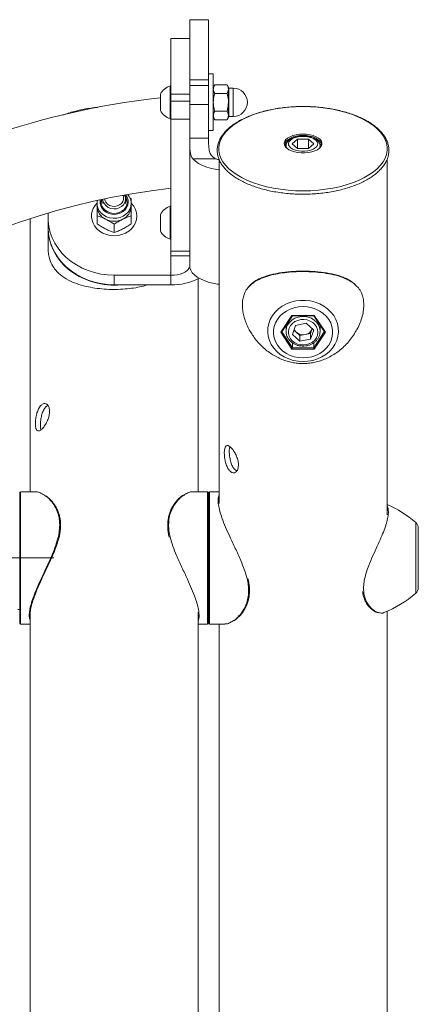
# Model space of a CAD drawing. Units: millimetres. Extents: x 0 to 42, y 0 to 29.8.
# Drawn here: x 24.7 to 25.2, y 11.5 to 12.5 of the extents above; entities that cross this region are included whole.
import ezdxf

# ---------------------------------------------------------------- set-up
doc = ezdxf.new("R2010")
doc.units = ezdxf.units.MM
doc.linetypes.add('CENTERX2', pattern=[2.032, 1.27, -0.254, 0.254, -0.254])
doc.layers.add('LE_NORM', color=179, linetype='Continuous', lineweight=40)

msp = doc.modelspace()

# ---------------------------------------------------------------- linework, layer by layer
at = {"color": 7, "linetype": 'Continuous', "lineweight": 15}
for p, q in [((24.9455902, 12.5084005), (24.9255902, 12.5084005)), ((24.9255902, 12.5084005), (24.9255902, 12.4447414)), ((24.9455902, 12.5084005), (24.9455902, 12.4447414)), ((24.9255902, 12.4884005), (24.9055902, 12.4884005)), ((24.9055902, 12.4884005), (24.9055902, 12.4294543)), ((24.9505902, 12.4509005), (24.9455902, 12.4509005)), ((24.9505902, 12.4509005), (24.9505902, 12.3909005)), ((24.9255902, 12.4447414), (24.9455902, 12.4447414)), ((24.9255902, 12.4447414), (24.9255902, 12.4386831)), ((24.9455902, 12.4447414), (24.9455902, 12.4386831)), ((24.8945902, 12.4209005), (24.8945902, 12.4296505)), ((24.9055902, 12.4384005), (24.9048302, 12.4384005)), ((24.9048302, 12.4209005), (24.9048302, 12.4384005)), ((24.9255902, 12.4294543), (24.9055902, 12.4294543)), ((24.9055902, 12.4294543), (24.9055902, 12.4222757)), ((24.9255902, 12.4386831), (24.9255902, 12.4184768)), ((24.9255902, 12.4386831), (24.9455902, 12.4386831)), ((24.9455902, 12.4386831), (24.9455902, 12.4184768)), ((24.9520192, 12.4393757), (24.9505902, 12.4369005)), ((24.9651611, 12.4393757), (24.9520192, 12.4393757)), ((24.9651611, 12.4301381), (24.9520192, 12.4301381)), ((24.9665902, 12.4369005), (24.9651611, 12.4393757)), ((24.9665902, 12.4347569), (24.9665902, 12.4369005)), ((24.9665902, 12.4209005), (24.9665902, 12.4347569)), ((24.9715902, 12.4359005), (24.9670902, 12.4359005)), ((24.8945902, 12.4121505), (24.8945902, 12.4209005)), ((24.9048302, 12.4034005), (24.9048302, 12.4209005)), ((24.9255902, 12.4222757), (24.9055902, 12.4222757)), ((24.9055902, 12.4222757), (24.9055902, 12.4029932)), ((24.9665902, 12.407044), (24.9665902, 12.4209005)), ((24.9255902, 12.4184768), (24.9455902, 12.4184768)), ((24.9255902, 12.4184768), (24.9255902, 12.3828786)), ((24.9455902, 12.4184768), (24.9455902, 12.3828786)), ((24.9651611, 12.4116629), (24.9520192, 12.4116629)), ((24.9048302, 12.4034005), (24.9055902, 12.4034005)), ((24.9255902, 12.4029932), (24.9055902, 12.4029932)), ((24.9055902, 12.4029932), (24.9055902, 12.2634005)), ((24.9505902, 12.4049005), (24.9520192, 12.4024252)), ((24.9651611, 12.4024252), (24.9520192, 12.4024252)), ((24.9651611, 12.4024252), (24.9665902, 12.4049005)), ((24.9665902, 12.4049005), (24.9665902, 12.407044)), ((24.9670902, 12.4059005), (24.9715902, 12.4059005)), ((24.9455902, 12.3909005), (24.9505902, 12.3909005)), ((24.9255902, 12.247272), (24.9255902, 12.3828786)), ((24.9255902, 12.3828786), (24.9455902, 12.3828786)), ((25.0340143, 12.3769645), (25.0398022, 12.381977)), ((25.0513781, 12.381977), (25.0398022, 12.381977)), ((25.0398022, 12.371952), (25.0398022, 12.381977)), ((25.0513781, 12.381977), (25.057166, 12.3769645)), ((25.0513781, 12.371952), (25.0513781, 12.381977)), ((25.0275902, 12.3748861), (25.0275902, 12.3735964)), ((25.0340143, 12.3769645), (25.0398022, 12.371952)), ((25.0398022, 12.371952), (25.0513781, 12.371952)), ((25.057166, 12.3769645), (25.0513781, 12.371952)), ((25.0635902, 12.3736066), (25.0635902, 12.3748861)), ((25.0645582, 12.3758171), (25.0645902, 12.3763678)), ((24.9535902, 12.3610222), (24.9289296, 12.3610222)), ((24.9566902, 12.3604084), (24.9566902, 11.9961664)), ((25.1344902, 11.9842054), (25.1344902, 12.3604064)), ((24.8275902, 12.3138072), (24.8275902, 12.3169243)), ((24.8335902, 12.3182247), (24.8335902, 12.313647)), ((24.8575902, 12.313647), (24.8575902, 12.3184365)), ((24.8621548, 12.3197336), (24.8635902, 12.3188232)), ((24.8635902, 12.3139971), (24.8635902, 12.3188232)), ((24.8275902, 12.313647), (24.8275902, 12.310627)), ((24.8635902, 12.310627), (24.8635902, 12.313647)), ((24.9055902, 12.3109005), (24.9048302, 12.3109005)), ((24.9048302, 12.2759005), (24.9048302, 12.3109005)), ((24.7566902, 12.2977303), (24.7566902, 12.0084005)), ((24.7755902, 12.2984005), (24.7755902, 12.2884005)), ((24.8215902, 12.3003927), (24.8215902, 12.2984005)), ((24.8275902, 12.2920609), (24.8275902, 12.3008232)), ((24.8635902, 12.2920609), (24.8635902, 12.3008232)), ((24.8695902, 12.2984005), (24.8695902, 12.3003927)), ((24.8945902, 12.2846505), (24.8945902, 12.3021505)), ((24.7755902, 12.2879005), (24.7755902, 12.2672146)), ((24.8455902, 12.2830609), (24.8455902, 12.2918232)), ((24.9048302, 12.2759005), (24.9055902, 12.2759005)), ((24.9255902, 12.2634005), (24.9055902, 12.2634005)), ((24.9055902, 12.2634005), (24.9055902, 12.2584005)), ((24.9255902, 12.2584005), (24.9055902, 12.2584005)), ((24.9255902, 12.247272), (24.9258206, 12.2456351)), ((24.8455902, 12.2277787), (24.8455902, 12.2377787)), ((24.8455902, 12.2377787), (24.9055902, 12.2377787)), ((24.9055902, 12.2377787), (24.9055902, 12.2277787)), ((24.9344902, 12.0084005), (24.9344902, 12.2339513)), ((24.8455902, 12.2277787), (24.9055902, 12.2277787)), ((25.0219188, 12.1774005), (25.0337545, 12.195154)), ((25.0230282, 12.1777618), (25.0342897, 12.194654)), ((25.0337545, 12.195154), (25.0574258, 12.195154)), ((25.0342545, 12.194654), (25.0569258, 12.194654)), ((25.0568907, 12.194654), (25.0681521, 12.1777618)), ((25.0574258, 12.195154), (25.0692615, 12.1774005)), ((25.0269304, 12.1836151), (25.0275902, 12.1826255)), ((25.0275902, 12.1846047), (25.0275902, 12.1786005)), ((25.0343153, 12.1751291), (25.0376814, 12.1847209)), ((25.0359046, 12.179658), (25.0382697, 12.1774689)), ((25.0376814, 12.1847209), (25.0489562, 12.1869923)), ((25.056865, 12.1796718), (25.0489562, 12.1869923)), ((25.053499, 12.17608), (25.055182, 12.1808759)), ((25.053499, 12.17008), (25.056865, 12.1796718)), ((25.055182, 12.1808759), (25.0552715, 12.1811468)), ((25.055182, 12.1808759), (25.0552757, 12.1811429)), ((25.0635902, 12.1786005), (25.0635902, 12.1846047)), ((25.0635902, 12.1826255), (25.0642499, 12.1836151)), ((25.0337545, 12.1596469), (25.0219188, 12.1774005)), ((25.0343153, 12.1751291), (25.0422241, 12.1678086)), ((25.0382697, 12.1774689), (25.0422241, 12.1738086)), ((25.0478615, 12.1749443), (25.0422241, 12.1738086)), ((25.0422241, 12.1738086), (25.0422241, 12.1678086)), ((25.053499, 12.17008), (25.0422241, 12.1678086)), ((25.053499, 12.17608), (25.0478615, 12.1749443)), ((25.053499, 12.17608), (25.053499, 12.17008)), ((25.0692615, 12.1774005), (25.0574258, 12.1596469)), ((25.0635902, 12.1786005), (25.0635768, 12.1780008)), ((25.0574258, 12.1596469), (25.0337545, 12.1596469)), ((25.0343318, 12.1662239), (25.0343318, 12.161013)), ((25.0343318, 12.161013), (25.0568485, 12.161013)), ((25.0568485, 12.1662628), (25.0568485, 12.161013)), ((24.7455902, 11.8694005), (24.7455902, 12.0074005)), ((24.7626655, 12.0084005), (24.7465902, 12.0084005)), ((24.9445902, 12.0084005), (24.928529, 12.0084005)), ((24.9455902, 11.8694005), (24.9455902, 12.0074005)), ((24.9566902, 12.0084005), (24.9465902, 12.0084005)), ((25.1675902, 11.9698073), (25.1675902, 11.9069936)), ((24.7434902, 11.8838691), (24.7455902, 11.8838691)), ((24.7566902, 11.8786447), (24.7566902, 11.3384269)), ((24.9344902, 11.3384269), (24.9344902, 11.8808095)), ((25.1344902, 11.3384269), (25.1344902, 11.8818802)), ((24.7465902, 11.8684005), (24.7566902, 11.8684005)), ((24.9344902, 11.8684005), (24.9445902, 11.8684005)), ((24.9465902, 11.8684005), (24.9626513, 11.8684005)), ((24.9566902, 11.8684005), (24.9566902, 11.3384269))]:
    msp.add_line(p, q, dxfattribs=at)
at = {"color": 8, "linetype": 'Continuous', "lineweight": 15}
for p, q in [((24.9670902, 12.4359005), (24.9670902, 12.4209005)), ((24.9715902, 12.4209005), (24.9715902, 12.4359005)), ((24.9670902, 12.4209005), (24.9670902, 12.4059005)), ((24.9715902, 12.4059005), (24.9715902, 12.4209005)), ((24.9055902, 12.2584005), (24.9055902, 12.2377787)), ((24.9258206, 12.2456351), (24.9251253, 12.2456351)), ((25.0230971, 12.1778651), (25.0343318, 12.161013)), ((25.0568485, 12.161013), (25.0680832, 12.1778651)), ((24.7465902, 12.0084005), (24.7465902, 11.8684005)), ((24.9445902, 11.8684005), (24.9445902, 12.0084005)), ((24.9465902, 12.0084005), (24.9465902, 11.8684005)), ((25.1648094, 11.9708503), (25.1648094, 11.9758703)), ((25.1648094, 11.9009306), (25.1648094, 11.9708503)), ((25.1241367, 11.8809082), (25.1256609, 11.8804973))]:
    msp.add_line(p, q, dxfattribs=at)
at = {"color": 7, "linetype": 'Continuous', "lineweight": 15, "flags": 128}
for points in [[(25.0455902, 12.3271505), (25.0535857, 12.32733), (25.061517, 12.3278672), (25.0693199, 12.3287577), (25.0769319, 12.3299943), (25.0842914, 12.3315671), (25.0913394, 12.3334635), (25.098019, 12.335668), (25.1042765, 12.3381631), (25.1100615, 12.3409287), (25.1153274, 12.3439423), (25.1200319, 12.3471799), (25.1241369, 12.3506152), (25.1276096, 12.3542207), (25.1304219, 12.3579674), (25.1325511, 12.361825), (25.1339802, 12.3657625), (25.1346977, 12.3697482), (25.1346977, 12.37375), (25.1339802, 12.3777357), (25.1325511, 12.3816733), (25.1304219, 12.3855309), (25.1276096, 12.3892775), (25.1241369, 12.392883), (25.1200319, 12.3963184), (25.1153274, 12.3995559), (25.1100615, 12.4025696), (25.1042765, 12.4053351), (25.098019, 12.4078302), (25.0913394, 12.4100348), (25.0842914, 12.4119311), (25.0769319, 12.4135039), (25.0693199, 12.4147406), (25.061517, 12.4156311), (25.0535857, 12.4161682), (25.0455902, 12.4163478), (25.0375946, 12.4161682), (25.0296634, 12.4156311), (25.0218604, 12.4147406), (25.0142485, 12.4135039), (25.0068889, 12.4119311), (24.9998409, 12.4100348), (24.9931613, 12.4078302), (24.9869038, 12.4053351), (24.9811188, 12.4025696), (24.9758529, 12.3995559), (24.9711485, 12.3963184), (24.9670434, 12.392883), (24.9635707, 12.3892775), (24.9607585, 12.3855309), (24.9586292, 12.3816733), (24.9572001, 12.3777357), (24.9564827, 12.37375), (24.9564827, 12.3697482), (24.9572001, 12.3657625), (24.9586292, 12.361825), (24.9607585, 12.3579674), (24.9635707, 12.3542207), (24.9670434, 12.3506152), (24.9711485, 12.3471799), (24.9758529, 12.3439423), (24.9811188, 12.3409287), (24.9869038, 12.3381631), (24.9931613, 12.335668), (24.9998409, 12.3334635), (25.0068889, 12.3315671), (25.0142485, 12.3299943), (25.0218604, 12.3287577), (25.0296634, 12.3278672), (25.0375946, 12.32733), (25.0455902, 12.3271505)], [(25.0455902, 12.3847645), (25.0422366, 12.3845822), (25.0390399, 12.3840436), (25.0361494, 12.383174), (25.0337004, 12.3820141), (25.0318074, 12.3806181), (25.0305588, 12.3790512), (25.030013, 12.3773868), (25.0301957, 12.3757026), (25.0310981, 12.3740774), (25.0326782, 12.3725873), (25.034862, 12.3713018), (25.0375475, 12.370281), (25.0406091, 12.3695728), (25.0439035, 12.3692102), (25.0472768, 12.3692102), (25.0505713, 12.3695728), (25.0536328, 12.370281), (25.0563183, 12.3713018), (25.0585021, 12.3725873), (25.0600822, 12.3740774), (25.0609847, 12.3757026), (25.0611673, 12.3773868), (25.0606215, 12.3790512), (25.0593729, 12.3806181), (25.0574799, 12.3820141), (25.0550309, 12.383174), (25.0521404, 12.3840436), (25.0489437, 12.3845822), (25.0455902, 12.3847645)], [(25.0636319, 12.3728793), (25.0629396, 12.372225), (25.0607304, 12.3706738), (25.057974, 12.3693597), (25.05477, 12.3683302), (25.0512342, 12.3676224), (25.0474945, 12.367262), (25.0436859, 12.367262), (25.0399461, 12.3676224), (25.0364103, 12.3683302), (25.0332063, 12.3693597), (25.0304499, 12.3706738), (25.0282407, 12.372225), (25.027479, 12.372952)], [(24.9289296, 12.3610222), (24.9316243, 12.3584591), (24.9350309, 12.3561174), (24.9390782, 12.3540463), (24.9436813, 12.352289), (24.9487435, 12.3508826), (24.954159, 12.3498563), (24.9566902, 12.3495236)], [(24.8322584, 12.3179426), (24.8319686, 12.3165359), (24.8319686, 12.3137782), (24.8327029, 12.3110949), (24.834132, 12.3086306), (24.8361788, 12.3065181), (24.838733, 12.3048713), (24.8416569, 12.3037791), (24.8447927, 12.3033002), (24.8479716, 12.3034606), (24.8510221, 12.3042515), (24.8537798, 12.3056303), (24.8560959, 12.3075227), (24.8578457, 12.3098267), (24.8589348, 12.312418), (24.8593044, 12.315157), (24.8593044, 12.315157)], [(24.8565365, 12.3226948), (24.8566525, 12.3224636), (24.8574614, 12.3199546), (24.8575244, 12.3173502), (24.8568375, 12.314814), (24.855444, 12.3125054), (24.8534312, 12.3105695), (24.8509258, 12.3091279), (24.8480851, 12.3082712), (24.8450877, 12.3080533), (24.8421218, 12.3084877), (24.8393738, 12.3095472), (24.8370165, 12.3111653), (24.8351979, 12.3132403)], [(24.8368676, 12.3150392), (24.8358323, 12.3172389), (24.8355568, 12.3186368)], [(24.8550372, 12.3224252), (24.855597, 12.3203912), (24.8555345, 12.3180163), (24.8547346, 12.3157441), (24.8532564, 12.3137431), (24.8512097, 12.3121617), (24.8487462, 12.3111171), (24.8460486, 12.3106869), (24.843317, 12.3109029), (24.840754, 12.3117491), (24.8385497, 12.3131628), (24.8368676, 12.3150392)], [(24.8638257, 12.3139057), (24.8639752, 12.3137528), (24.8663748, 12.310785), (24.8681428, 12.3075015), (24.8692255, 12.3040019), (24.8695902, 12.3003927), (24.8692255, 12.2967835), (24.8681428, 12.293284), (24.8663748, 12.2900004), (24.8639752, 12.2870326), (24.8610171, 12.2844708), (24.8575902, 12.2823927), (24.8537986, 12.2808616), (24.8497577, 12.2799239), (24.8455902, 12.2796081), (24.8414226, 12.2799239), (24.8373817, 12.2808616), (24.8335902, 12.2823927), (24.8301633, 12.2844708), (24.8272051, 12.2870326), (24.8248056, 12.2900004), (24.8248056, 12.2900004)], [(24.8455902, 12.2377787), (24.8385084, 12.2380897), (24.8314993, 12.2390196), (24.8246347, 12.2405588), (24.8179853, 12.2426916), (24.811619, 12.245396), (24.8056014, 12.2486443), (24.7999941, 12.2524032), (24.7948547, 12.2566341), (24.7902359, 12.2612935), (24.7861851, 12.2663337), (24.7827438, 12.271703), (24.7799475, 12.2773462), (24.7778248, 12.2832055), (24.7763974, 12.2892206), (24.77568, 12.29533), (24.77568, 12.3014709), (24.7758535, 12.3036542)], [(24.8455902, 12.2277787), (24.8385084, 12.2280897), (24.8314993, 12.2290196), (24.8246347, 12.2305588), (24.8179853, 12.2326916), (24.811619, 12.235396), (24.8056014, 12.2386443), (24.7999941, 12.2424032), (24.7948547, 12.2466341), (24.7902359, 12.2512935), (24.7861851, 12.2563337), (24.7827438, 12.261703), (24.7799475, 12.2673462), (24.7778248, 12.2732055), (24.7763974, 12.2792206), (24.77568, 12.28533), (24.7755902, 12.2884005)], [(24.8545621, 12.2277787), (24.8491356, 12.2273565), (24.8420447, 12.2273565), (24.8349902, 12.2279777), (24.8280445, 12.2292139), (24.8212788, 12.2310523), (24.8147626, 12.2334739), (24.8085627, 12.2364541), (24.8027427, 12.2399622), (24.7973625, 12.2439622), (24.7924771, 12.2484131), (24.7881367, 12.2532692), (24.7843859, 12.2584806), (24.7812631, 12.2639939), (24.7788004, 12.2697525), (24.7770231, 12.2756974), (24.7759493, 12.2817675), (24.7755902, 12.2879005)], [(24.9055902, 12.2377787), (24.9089609, 12.2379217), (24.9122352, 12.2383468), (24.9153194, 12.2390417), (24.9181252, 12.2399865), (24.9205725, 12.2411543), (24.9225911, 12.2425116), (24.9241233, 12.2440196), (24.9251253, 12.2456351)], [(24.9566902, 12.22828), (24.9550723, 12.2284825), (24.9500462, 12.2293505), (24.9452947, 12.2305443), (24.9409019, 12.2320426), (24.9369455, 12.2338191), (24.9334952, 12.2358422), (24.9306122, 12.2380763), (24.9283473, 12.2404819), (24.9267407, 12.2430164), (24.9258206, 12.2456351)], [(25.0455902, 12.146341), (25.0403754, 12.1466568), (25.0352621, 12.1475981), (25.0303498, 12.1491465), (25.0257342, 12.1512718), (25.021505, 12.1539328), (25.0177446, 12.1570777), (25.0145263, 12.1606451), (25.0119125, 12.1645658), (25.0099542, 12.1687633), (25.0086896, 12.173156), (25.0081431, 12.1776584), (25.0083256, 12.1821828), (25.0092333, 12.1866412), (25.0108487, 12.1909468), (25.0131403, 12.1950158), (25.0160635, 12.198769), (25.0195614, 12.2021333), (25.0235659, 12.2050433), (25.0279991, 12.2074424), (25.0327747, 12.2092837), (25.0377997, 12.2105316), (25.0429764, 12.2111617), (25.0482039, 12.2111617), (25.0533806, 12.2105316), (25.0584056, 12.2092837), (25.0631812, 12.2074424), (25.0676144, 12.2050433), (25.0716189, 12.2021333), (25.0751168, 12.198769), (25.07804, 12.1950158), (25.0803316, 12.1909468), (25.081947, 12.1866412), (25.0828547, 12.1821828), (25.0830372, 12.1776584), (25.0824908, 12.173156), (25.0812261, 12.1687633), (25.0792678, 12.1645658), (25.0766541, 12.1606451), (25.0734357, 12.1570777), (25.0696753, 12.1539328), (25.0654462, 12.1512718), (25.0608305, 12.1491465), (25.0559182, 12.1475981), (25.050805, 12.1466568), (25.0455902, 12.146341)], [(25.0455902, 12.2045996), (25.0409092, 12.2042958), (25.0363328, 12.2033912), (25.0319632, 12.201906), (25.0278981, 12.1998734), (25.0242281, 12.1973388), (25.0210353, 12.1943588), (25.018391, 12.191), (25.0163544, 12.1873374), (25.0149708, 12.1834528), (25.0142711, 12.179433), (25.0142711, 12.1753679), (25.0149708, 12.1713481), (25.0163544, 12.1674635), (25.018391, 12.1638009), (25.0210353, 12.1604421), (25.0242281, 12.1574621), (25.0278981, 12.1549275), (25.0319632, 12.1528949), (25.0363328, 12.1514097), (25.0409092, 12.1505051), (25.0455902, 12.1502013), (25.0502711, 12.1505051), (25.0548475, 12.1514097), (25.0592171, 12.1528949), (25.0632823, 12.1549275), (25.0669522, 12.1574621), (25.070145, 12.1604421), (25.0727893, 12.1638009), (25.074826, 12.1674635), (25.0762096, 12.1713481), (25.0769092, 12.1753679), (25.0769092, 12.179433), (25.0762096, 12.1834528), (25.074826, 12.1873374), (25.0727893, 12.191), (25.070145, 12.1943588), (25.0669522, 12.1973388), (25.0632823, 12.1998734), (25.0592171, 12.201906), (25.0548475, 12.2033912), (25.0502711, 12.2042958), (25.0455902, 12.2045996)], [(25.0341988, 12.1681702), (25.0367563, 12.1662653), (25.0397268, 12.164881), (25.0429716, 12.1640822), (25.0463388, 12.163906), (25.0496709, 12.1643609), (25.0528123, 12.1654255), (25.055616, 12.16705), (25.0579508, 12.1691585), (25.0597077, 12.1716523), (25.0608045, 12.174415), (25.0611899, 12.1773172), (25.0608458, 12.1802234), (25.0597884, 12.1829975), (25.0580671, 12.1855099), (25.0557624, 12.1876432), (25.0529821, 12.1892975), (25.0498561, 12.1903955), (25.0465307, 12.1908859), (25.0431612, 12.1907457), (25.0399054, 12.1899815), (25.0369153, 12.188629), (25.0343309, 12.1867515), (25.032273, 12.1844368), (25.0308377, 12.181793), (25.0300923, 12.1789439), (25.0300715, 12.1760225), (25.0307764, 12.1731656), (25.0321739, 12.1705068), (25.0341988, 12.1681702)]]:
    msp.add_lwpolyline(points, dxfattribs=at)
at = {"color": 8, "linetype": 'Continuous', "lineweight": 15, "flags": 128}
for points in [[(25.027479, 12.372952), (25.0266586, 12.3739572), (25.0257607, 12.3758078), (25.0255795, 12.37771), (25.0261215, 12.3795949), (25.0273671, 12.3813944), (25.0292714, 12.3830436), (25.0317655, 12.3844828), (25.0347593, 12.3856599), (25.0381445, 12.3865325), (25.0417988, 12.387069), (25.0455902, 12.38725)], [(25.0455902, 12.3858678), (25.0418834, 12.3856853), (25.0383192, 12.3851447), (25.0350343, 12.3842668), (25.0321551, 12.3830853), (25.0297922, 12.3816457), (25.0280364, 12.3800033), (25.0269552, 12.3782212), (25.0265929, 12.3765289)], [(25.0455902, 12.38725), (25.0493815, 12.387069), (25.0530358, 12.3865325), (25.056421, 12.3856599), (25.0594148, 12.3844828), (25.0619089, 12.3830436), (25.0638132, 12.3813944), (25.0650588, 12.3795949), (25.0656009, 12.37771), (25.0654196, 12.3758078), (25.0645217, 12.3739572), (25.0636319, 12.3728793)], [(25.0645902, 12.3763678), (25.0642251, 12.3782212), (25.0631439, 12.3800033), (25.0613881, 12.3816457), (25.0590252, 12.3830853), (25.056146, 12.3842668), (25.0528611, 12.3851447), (25.0492969, 12.3856853), (25.0455902, 12.3858678)], [(25.0278352, 12.3734062), (25.0276133, 12.3744302), (25.0275904, 12.3749297)], [(24.8308894, 12.31765), (24.830698, 12.3165597), (24.830698, 12.3137544), (24.8313943, 12.3110147), (24.8327544, 12.3084687), (24.8347147, 12.3062355), (24.8371836, 12.3044194), (24.8400455, 12.3031054), (24.8431667, 12.3023549), (24.8464012, 12.302203), (24.8495977, 12.3026569), (24.8526069, 12.3036952), (24.855288, 12.3052695), (24.8575156, 12.3073061), (24.8591856, 12.3097098), (24.8602199, 12.3123682), (24.8605702, 12.315157), (24.8605702, 12.315157)], [(24.8275906, 12.313535), (24.8276825, 12.31207), (24.8284157, 12.3089804), (24.8298519, 12.3060819), (24.8319325, 12.3034932), (24.8345723, 12.3013201), (24.8376631, 12.2996517), (24.8410784, 12.2985562), (24.8446785, 12.2980786), (24.8483159, 12.2982383), (24.8518417, 12.2990289), (24.8551115, 12.300418), (24.8579916, 12.3023486), (24.8603639, 12.3047419), (24.8621314, 12.3074996), (24.8632217, 12.3105091), (24.8635902, 12.313647)], [(25.0275919, 12.1788156), (25.027621, 12.1795131), (25.028201, 12.1826269), (25.0294929, 12.185576), (25.0314438, 12.1882394), (25.0339738, 12.1905082), (25.0369794, 12.1922896), (25.0403376, 12.1935105), (25.0439108, 12.1941209), (25.0475527, 12.194096), (25.0511143, 12.1934366), (25.0544498, 12.1921699), (25.0574225, 12.1903477), (25.0599108, 12.1880445), (25.0618128, 12.1853546), (25.0630507, 12.1823883), (25.0635737, 12.1792669), (25.0635902, 12.1786005)]]:
    msp.add_lwpolyline(points, dxfattribs=at)
at = {"color": 7, "linetype": 'Continuous', "lineweight": 15}
for centre, radius, start, end in [((24.9109254, 12.4209005), 0.0185311, 109.2031102, 151.8241499), ((24.9670902, 12.4364005), 0.0005, 180, 270), ((24.9715902, 12.4209005), 0.015, 0, 90), ((24.9897356, 11.5778103), 0.8533, 96.4019576, 150.4727051), ((24.9715902, 12.4209005), 0.015, 270, 0), ((24.9109254, 12.4209005), 0.0185311, 208.1758501, 250.7968898), ((24.9670902, 12.4054005), 0.0005, 90, 180), ((24.9635413, 12.3878066), 0.0285732, 249.6185479, 256.126715), ((24.9897356, 11.5778103), 0.7567, 96.3828068, 146.2380843), ((24.8424478, 12.3136054), 0.0105743, 155.0196339, 175.6798536), ((24.8428811, 12.3184653), 0.0092915, 181.4804625, 214.2179001), ((24.8484537, 12.3150617), 0.0108512, 0.503406, 38.6399971), ((24.8485025, 12.3135472), 0.0108081, 4.5358436, 33.3771745), ((24.8403831, 12.3004272), 0.0187451, 134.1392612, 213.7962954), ((24.8429505, 12.3111173), 0.0153682, 181.8280109, 245.5521241), ((24.8482298, 12.3111173), 0.0153682, 294.4478759, 358.1719891), ((24.9109254, 12.2934005), 0.0185311, 109.2031102, 151.8241499), ((24.8455902, 12.3154161), 0.0203836, 243.7983158, 296.2016842), ((24.9109254, 12.2934005), 0.0185311, 208.1758501, 250.7968898), ((24.9077398, 12.2880976), 0.0603572, 267.95892, 297.4790692), ((25.044008, 12.1837625), 0.0085169, 203.0847884, 227.6423472), ((25.046276, 12.1843841), 0.009572, 279.5344885, 338.4998027), ((25.0455705, 12.1857236), 0.0110201, 228.5095788, 281.999226), ((24.7465902, 12.0074005), 0.001, 90, 180), ((24.9445902, 12.0074005), 0.001, 0, 90), ((24.9465902, 12.0074005), 0.001, 90, 180), ((25.0865215, 11.8849252), 0.12, 49.27729, 66.4381414), ((25.1595902, 11.9698073), 0.008, 360, 49.27729), ((25.0865215, 11.9918757), 0.12, 291.8712414, 310.72271), ((25.1595902, 11.9069936), 0.008, 310.72271, 360), ((24.7465902, 11.8694005), 0.001, 180, 270), ((24.9445902, 11.8694005), 0.001, 270, 0), ((24.9465902, 11.8694005), 0.001, 180, 270)]:
    msp.add_arc(centre, radius, start, end, dxfattribs=at)
at = {"color": 8, "linetype": 'Continuous', "lineweight": 15}
for centre, radius, start, end in [((25.0584523, 12.3749741), 0.0051377, 323.8222686, 359.6014757), ((24.8486915, 12.3150522), 0.0118791, 0.5059036, 41.2702723)]:
    msp.add_arc(centre, radius, start, end, dxfattribs=at)
at = {"color": 7, "linetype": 'Continuous', "lineweight": 15}
for centre, major_axis, ratio, start_param, end_param in [((25.0337545, 12.195654), (-0.0005313, 0.0009927), 0.227735077, 1.973113165, 3.020310717), ((25.0574258, 12.195654), (0.0005313, 0.0009927), 0.227735077, 3.262874591, 4.310072142), ((25.0219188, 12.1779005), (0.0011547, 0), 0.433012702, 4.71238898, 6.002150406), ((25.0692615, 12.1779005), (0.0011547, 0), 0.433012702, 3.422627555, 4.71238898), ((25.0337545, 12.1601469), (0.0005313, 0.0009927), 0.227735077, 4.310072142, 5.880868469), ((25.0574258, 12.1601469), (-0.0005313, 0.0009927), 0.227735077, 0.402316839, 1.973113165)]:
    msp.add_ellipse(centre, major_axis=major_axis, ratio=ratio, start_param=start_param, end_param=end_param, dxfattribs=at)
for points, knots in [([(24.9505902, 12.4347569), (24.9505919, 12.4348663), (24.9506048, 12.4356954), (24.9509169, 12.4372586), (24.9516495, 12.4386657), (24.9520192, 12.4393757)], [0, 0, 0, 0, 0.070085768, 0.530782234, 1, 1, 1, 1]), ([(24.9520192, 12.4301381), (24.9516198, 12.4308882), (24.9508136, 12.4324022), (24.9506651, 12.4339672), (24.9505902, 12.4347569)], [0, 0, 0, 0, 0.495457963, 1, 1, 1, 1]), ([(24.9505902, 12.4209005), (24.9506091, 12.4216948), (24.9506838, 12.4248212), (24.9514487, 12.4278665), (24.9520192, 12.4301381)], [0, 0, 0, 0, 0.25407936, 1, 1, 1, 1]), ([(24.9651611, 12.4393757), (24.9655605, 12.4386256), (24.9663667, 12.4371116), (24.9665152, 12.4355465), (24.9665902, 12.4347569)], [0, 0, 0, 0, 0.495457963, 1, 1, 1, 1]), ([(24.9665902, 12.4347569), (24.9665885, 12.4346474), (24.9665755, 12.4338183), (24.9662634, 12.4322551), (24.9655308, 12.430848), (24.9651611, 12.4301381)], [0, 0, 0, 0, 0.070085768, 0.530782234, 1, 1, 1, 1]), ([(24.9651611, 12.4301381), (24.9657317, 12.4278665), (24.9664966, 12.4248212), (24.9665712, 12.4216948), (24.9665902, 12.4209005)], [0, 0, 0, 0, 0.74592064, 1, 1, 1, 1]), ([(24.9520192, 12.4116629), (24.9518184, 12.4123828), (24.9509786, 12.4153926), (24.950758, 12.4185206), (24.9505902, 12.4209005)], [0, 0, 0, 0, 0.239199141, 1, 1, 1, 1]), ([(24.9665902, 12.4209005), (24.9664223, 12.4185206), (24.9662017, 12.4153926), (24.965362, 12.4123828), (24.9651611, 12.4116629)], [0, 0, 0, 0, 0.760800859, 1, 1, 1, 1]), ([(24.8286504, 12.4156489), (24.8279683, 12.4155929), (24.8247949, 12.4153326), (24.8192506, 12.4145543), (24.8120882, 12.4133098), (24.8051536, 12.4117499), (24.7985342, 12.4098811), (24.7940232, 12.4084477), (24.7918466, 12.4075686), (24.7916482, 12.4074884)], [0, 0, 0, 0, 0.050903078, 0.236814677, 0.422787957, 0.608845776, 0.795011989, 0.981310954, 1, 1, 1, 1]), ([(24.9505902, 12.407044), (24.9505919, 12.4071535), (24.9506048, 12.4079826), (24.9509169, 12.4095458), (24.9516495, 12.4109529), (24.9520192, 12.4116629)], [0, 0, 0, 0, 0.0700857678, 0.530782234, 1, 1, 1, 1]), ([(25.049183, 12.4164112), (25.0480812, 12.4164423), (25.04446, 12.4165446), (25.0383051, 12.4163803), (25.0307855, 12.4159296), (25.0233662, 12.4151454), (25.0161002, 12.4140563), (25.0090366, 12.4126628), (25.0022239, 12.4109753), (24.9957085, 12.4090038), (24.989535, 12.4067603), (24.9837457, 12.4042583), (24.9783806, 12.4015123), (24.9734772, 12.398538), (24.9690712, 12.3953526), (24.9651965, 12.391975), (24.961885, 12.3884271), (24.9591663, 12.3847342), (24.9570653, 12.3809268), (24.9555997, 12.3770396), (24.9547782, 12.3731099), (24.9545996, 12.3691728), (24.9550567, 12.3652598), (24.9561397, 12.3613957), (24.9578396, 12.3576012), (24.9601489, 12.3538954), (24.9630576, 12.3503009), (24.9665492, 12.3468434), (24.9705993, 12.3435497), (24.9751765, 12.3404453), (24.9802453, 12.3375528), (24.9857669, 12.3348918), (24.9917008, 12.3324795), (24.9980052, 12.3303307), (25.004636, 12.3284587), (25.0115475, 12.3268748), (25.0186923, 12.3255894), (25.0260213, 12.3246087), (25.033484, 12.323945), (25.0400294, 12.3236285), (25.0440713, 12.3235978), (25.0455902, 12.3235863)], [0, 0, 0, 0, 0.011524247, 0.037877764, 0.064232791, 0.090591767, 0.116957724, 0.143333822, 0.169723367, 0.196129788, 0.222556516, 0.249006689, 0.275482528, 0.301984165, 0.328507555, 0.355038984, 0.381545412, 0.407979762, 0.434278827, 0.460379352, 0.486250189, 0.511924559, 0.537504296, 0.563092626, 0.588804643, 0.614717738, 0.640841944, 0.667136931, 0.693543221, 0.720006731, 0.74648841, 0.772961119, 0.799416174, 0.825850851, 0.85226568, 0.878662813, 0.905045107, 0.931415657, 0.957777571, 0.984133894, 1, 1, 1, 1]), ([(24.9651611, 12.4116629), (24.9655605, 12.4109127), (24.9663667, 12.4093988), (24.9665152, 12.4078337), (24.9665902, 12.407044)], [0, 0, 0, 0, 0.495457963, 1, 1, 1, 1]), ([(25.0455902, 12.3235863), (25.0469184, 12.3235952), (25.0507688, 12.3236209), (25.0571266, 12.323907), (25.0645956, 12.324547), (25.0719346, 12.3255038), (25.0790925, 12.3267656), (25.0860204, 12.3283261), (25.092671, 12.3301752), (25.0989988, 12.3323017), (25.1049607, 12.3346927), (25.1105155, 12.3373342), (25.1156246, 12.340211), (25.1202517, 12.3433066), (25.1243622, 12.3466029), (25.127923, 12.3500795), (25.1309034, 12.3537126), (25.1332764, 12.3574741), (25.1350206, 12.361331), (25.1361233, 12.3652468), (25.1365816, 12.3691847), (25.1364004, 12.3731116), (25.1355891, 12.3769997), (25.1341571, 12.380827), (25.1321126, 12.384574), (25.1294636, 12.38822), (25.1262235, 12.3917406), (25.1224134, 12.3951089), (25.1180618, 12.3982988), (25.1132027, 12.4012862), (25.1078737, 12.4040504), (25.1021145, 12.406573), (25.0959663, 12.4088385), (25.0894723, 12.4108326), (25.0826774, 12.4125436), (25.0756283, 12.4139595), (25.0683738, 12.4150766), (25.0609621, 12.415869), (25.0545446, 12.4163248), (25.0506024, 12.4163883), (25.049183, 12.4164112)], [0, 0, 0, 0, 0.014231397, 0.041256911, 0.068290866, 0.095330615, 0.122379336, 0.149440352, 0.176517133, 0.203613222, 0.230732024, 0.257876333, 0.28504742, 0.31224334, 0.339456103, 0.366659404, 0.393812218, 0.420855933, 0.447722476, 0.474360848, 0.500773498, 0.527036384, 0.553266338, 0.579569891, 0.606053493, 0.632757139, 0.659658323, 0.686700735, 0.713824345, 0.740982274, 0.768140625, 0.795283792, 0.822406731, 0.849508793, 0.87659161, 0.90365788, 0.930710709, 0.957753296, 0.984788797, 1, 1, 1, 1]), ([(24.9520192, 12.4024252), (24.9516198, 12.4031754), (24.9508136, 12.4046893), (24.9506651, 12.4062544), (24.9505902, 12.407044)], [0, 0, 0, 0, 0.495457963, 1, 1, 1, 1]), ([(24.9665902, 12.407044), (24.9665885, 12.4069346), (24.9665755, 12.4061055), (24.9662634, 12.4045423), (24.9655308, 12.4031352), (24.9651611, 12.4024252)], [0, 0, 0, 0, 0.070085768, 0.530782234, 1, 1, 1, 1]), ([(24.9289296, 12.3610222), (24.9282793, 12.3619837), (24.9269774, 12.3639087), (24.9260143, 12.3684518), (24.9256351, 12.3735823), (24.9255878, 12.3786259), (24.9255894, 12.3815419), (24.9255902, 12.3828786)], [0, 0, 0, 0, 0.209758802, 0.419970744, 0.621939326, 0.8266966, 1, 1, 1, 1]), ([(24.9455902, 12.3828786), (24.9455863, 12.3812422), (24.9455785, 12.3779683), (24.9457546, 12.3725196), (24.9466917, 12.3676538), (24.9487411, 12.3640048), (24.9512105, 12.362022), (24.9529917, 12.3612736), (24.9535902, 12.3610222)], [0, 0, 0, 0, 0.194570717, 0.389276025, 0.578698361, 0.750249616, 0.916094096, 1, 1, 1, 1]), ([(25.0455902, 12.3850861), (25.0450004, 12.3850767), (25.0432942, 12.3850496), (25.0405017, 12.3847483), (25.0373573, 12.3840792), (25.0344741, 12.3830842), (25.0319455, 12.3817731), (25.0299469, 12.3802118), (25.0285599, 12.3784652), (25.0277251, 12.3767029), (25.0276736, 12.3754986), (25.0276502, 12.3749488)], [0, 0, 0, 0, 0.0651615563, 0.1885240609, 0.312514638, 0.4375680066, 0.5643180201, 0.6931408195, 0.8056855583, 0.9112876219, 1, 1, 1, 1]), ([(25.0635151, 12.3749527), (25.0635338, 12.3751759), (25.0636079, 12.3760611), (25.0630767, 12.377578), (25.0620115, 12.3793489), (25.060385, 12.3809404), (25.058246, 12.3823448), (25.0556188, 12.3835096), (25.0526218, 12.3843805), (25.0494458, 12.3849157), (25.0470614, 12.3850774), (25.0457966, 12.3850849), (25.0455902, 12.3850861)], [0, 0, 0, 0, 0.0362249336, 0.1436106579, 0.2512046081, 0.3647751157, 0.4858215495, 0.6109688003, 0.7360605746, 0.8602315459, 0.9771835742, 1, 1, 1, 1]), ([(25.0283078, 12.3727763), (25.0280024, 12.3731005), (25.0272421, 12.3739079), (25.026671, 12.3751708), (25.0266399, 12.3760767), (25.0266252, 12.3765035)], [0, 0, 0, 0, 0.261933236, 0.652250137, 1, 1, 1, 1]), ([(25.0644904, 12.3759008), (25.0644803, 12.3756776), (25.0644489, 12.3749855), (25.0639362, 12.3739135), (25.0631624, 12.3730888), (25.0628316, 12.3727363)], [0, 0, 0, 0, 0.214132247, 0.664071115, 1, 1, 1, 1]), ([(24.8280073, 12.3170218), (24.8279934, 12.3169819), (24.8276437, 12.3159845), (24.8275055, 12.3147783), (24.8276135, 12.3136507), (24.8276255, 12.3135253)], [0, 0, 0, 0, 0.035702785, 0.892773423, 1, 1, 1, 1]), ([(24.8635902, 12.313647), (24.8635686, 12.3142366), (24.8635106, 12.3158251), (24.8628843, 12.3183628), (24.8617442, 12.3209586), (24.8606047, 12.3224008), (24.8601053, 12.3230328)], [0, 0, 0, 0, 0.175080934, 0.4716939, 0.768496846, 1, 1, 1, 1]), ([(24.8275902, 12.3008232), (24.8275902, 12.3017001), (24.8275902, 12.3051049), (24.8275902, 12.3082741), (24.8275902, 12.310627)], [0, 0, 0, 0, 0.257551345, 1, 1, 1, 1]), ([(24.8635902, 12.3008232), (24.8635902, 12.3017001), (24.8635902, 12.3051049), (24.8635902, 12.3082741), (24.8635902, 12.310627)], [0, 0, 0, 0, 0.257551345, 1, 1, 1, 1]), ([(24.8365902, 12.297127), (24.8363768, 12.2972327), (24.8347613, 12.2980332), (24.8317153, 12.2993807), (24.8289736, 12.3003394), (24.8275902, 12.3008232)], [0, 0, 0, 0, 0.070090032, 0.530784434, 1, 1, 1, 1]), ([(24.8455902, 12.2918232), (24.8441285, 12.2927787), (24.8411784, 12.2947072), (24.8381288, 12.2963156), (24.8365902, 12.297127)], [0, 0, 0, 0, 0.495457963, 1, 1, 1, 1]), ([(24.8545902, 12.297127), (24.8543768, 12.2970194), (24.8527613, 12.2962044), (24.8497153, 12.2945058), (24.8469736, 12.2927229), (24.8455902, 12.2918232)], [0, 0, 0, 0, 0.070090032, 0.530784434, 1, 1, 1, 1]), ([(24.8635902, 12.3008232), (24.8621285, 12.300317), (24.8591784, 12.2992955), (24.8561288, 12.2978542), (24.8545902, 12.297127)], [0, 0, 0, 0, 0.495457963, 1, 1, 1, 1]), ([(24.8365902, 12.286757), (24.8363768, 12.2868647), (24.8347613, 12.2876797), (24.8317153, 12.2893782), (24.8289736, 12.2911612), (24.8275902, 12.2920609)], [0, 0, 0, 0, 0.070090032, 0.530784434, 1, 1, 1, 1]), ([(24.8455902, 12.2830609), (24.8441285, 12.283567), (24.8411784, 12.2845886), (24.8381288, 12.2860299), (24.8365902, 12.286757)], [0, 0, 0, 0, 0.495457963, 1, 1, 1, 1]), ([(24.8545902, 12.286757), (24.8543768, 12.2866513), (24.8527613, 12.2858508), (24.8497153, 12.2845034), (24.8469736, 12.2835447), (24.8455902, 12.2830609)], [0, 0, 0, 0, 0.070090032, 0.530784434, 1, 1, 1, 1]), ([(24.8635902, 12.2920609), (24.8621285, 12.2911054), (24.8591784, 12.2891769), (24.8561288, 12.2875685), (24.8545902, 12.286757)], [0, 0, 0, 0, 0.4954579635, 1, 1, 1, 1]), ([(24.7755902, 12.2672146), (24.775661, 12.2651946), (24.7758043, 12.2611061), (24.7770998, 12.2548977), (24.7795514, 12.2487274), (24.7839236, 12.2423479), (24.7903538, 12.2364965), (24.7987237, 12.2316508), (24.8081879, 12.2279551), (24.8176817, 12.225446), (24.8275341, 12.2237712), (24.8372247, 12.2228567), (24.847285, 12.2226226), (24.8570347, 12.2230743), (24.8663067, 12.2241735), (24.8745379, 12.2256848), (24.8793661, 12.2271154), (24.8816046, 12.2277787)], [0, 0, 0, 0, 0.046271519, 0.093654324, 0.16010251, 0.228400357, 0.31845161, 0.411103143, 0.487512248, 0.565952654, 0.629644705, 0.695085762, 0.758865957, 0.824720474, 0.884948177, 0.946656861, 1, 1, 1, 1]), ([(25.0995927, 12.229125), (25.0989564, 12.2296175), (25.0971213, 12.2310378), (25.0937126, 12.2331087), (25.0892336, 12.235242), (25.0842973, 12.2370492), (25.0789675, 12.2385456), (25.0733246, 12.2397442), (25.0674578, 12.2406691), (25.0614553, 12.2413547), (25.0554252, 12.2418218), (25.0493832, 12.2420634), (25.0433217, 12.2420938), (25.0371951, 12.2419052), (25.0310758, 12.2414883), (25.0250561, 12.240836), (25.0192356, 12.2399485), (25.0137094, 12.2388217), (25.0084735, 12.2374671), (25.0034873, 12.2358398), (24.9987917, 12.2338602), (24.9945424, 12.231483), (24.9909002, 12.2288428), (24.9889519, 12.2267536), (24.9880397, 12.2257754)], [0, 0, 0, 0, 0.024891024, 0.071784478, 0.119208961, 0.167226834, 0.215446809, 0.263357299, 0.310637818, 0.357105254, 0.402608107, 0.446382668, 0.490784128, 0.535962369, 0.58176361, 0.627962953, 0.67427868, 0.720356177, 0.766071191, 0.813446285, 0.862204499, 0.910877366, 0.958271356, 1, 1, 1, 1]), ([(24.9879526, 12.2252281), (24.9877235, 12.2250076), (24.9860497, 12.2233968), (24.9841307, 12.2199728), (24.9822012, 12.2149156), (24.9813059, 12.2096625), (24.9812478, 12.2038321), (24.9820499, 12.1978209), (24.9835831, 12.1917697), (24.9860661, 12.1852333), (24.988201, 12.1804899), (24.9899154, 12.1779638), (24.9899965, 12.1778443)], [0, 0, 0, 0, 0.023519469, 0.171814351, 0.284332544, 0.399839944, 0.512517329, 0.628919934, 0.735200818, 0.843689505, 0.99260673, 1, 1, 1, 1]), ([(25.1009386, 12.2278898), (25.1006324, 12.2281998), (25.1002059, 12.2286317), (25.0997276, 12.2290164), (25.0995927, 12.229125)], [0, 0, 0, 0, 0.717799642, 1, 1, 1, 1]), ([(25.1008707, 12.1777331), (25.1018892, 12.1793305), (25.1042281, 12.1829989), (25.1067715, 12.1893332), (25.1088503, 12.1962529), (25.1099207, 12.2032121), (25.1099121, 12.2094063), (25.1089956, 12.2147648), (25.1072043, 12.2197254), (25.1046567, 12.2240342), (25.1021284, 12.2263747), (25.1010626, 12.2273614)], [0, 0, 0, 0, 0.089714672, 0.206033182, 0.325133355, 0.441749875, 0.563044304, 0.662361071, 0.764253294, 0.900614185, 1, 1, 1, 1]), ([(24.9900307, 12.1778672), (24.9904072, 12.1771974), (24.9918669, 12.1746006), (24.9949063, 12.1704193), (24.9990902, 12.1654059), (25.003664, 12.1608877), (25.0085334, 12.1568705), (25.0136553, 12.1533861), (25.0189707, 12.1504515), (25.0244238, 12.14808), (25.0299623, 12.1462706), (25.0355445, 12.1450302), (25.0407645, 12.1443535), (25.0441156, 12.1442787), (25.0455902, 12.1442457)], [0, 0, 0, 0, 0.034440652, 0.133517226, 0.230995146, 0.326723677, 0.420540572, 0.512271464, 0.601738971, 0.688797619, 0.77341539, 0.855803913, 0.936547481, 1, 1, 1, 1]), ([(25.0276644, 12.1788314), (25.0276391, 12.1784837), (25.0275414, 12.1771423), (25.0280224, 12.174814), (25.0290968, 12.1719926), (25.0306493, 12.169551), (25.0319755, 12.168209), (25.0325685, 12.1676089)], [0, 0, 0, 0, 0.084113616, 0.324507103, 0.564655419, 0.805339292, 1, 1, 1, 1]), ([(25.0325685, 12.1676089), (25.033018, 12.1672183), (25.034271, 12.1661297), (25.036661, 12.1646797), (25.0397499, 12.1634491), (25.043056, 12.162754), (25.0464561, 12.1626144), (25.0498323, 12.1630402), (25.0530639, 12.1640192), (25.0560355, 12.1655205), (25.0586363, 12.1674935), (25.0607756, 12.1698683), (25.06235, 12.172558), (25.0633311, 12.1752968), (25.0634693, 12.1771377), (25.0635319, 12.1779719)], [0, 0, 0, 0, 0.044909125, 0.125168175, 0.205691065, 0.2864766, 0.367447784, 0.448551765, 0.529738865, 0.610950627, 0.692092969, 0.773025605, 0.85358514, 0.933647123, 1, 1, 1, 1]), ([(25.0455902, 12.1442457), (25.0465513, 12.1442601), (25.0493986, 12.1443027), (25.054159, 12.1447893), (25.0598495, 12.1459086), (25.0655674, 12.1476351), (25.0712843, 12.1499943), (25.0769385, 12.1530148), (25.0824419, 12.1566981), (25.087687, 12.161023), (25.0925978, 12.16593), (25.097008, 12.1714031), (25.0998333, 12.1753408), (25.1010105, 12.1775224), (25.1010628, 12.1776193)], [0, 0, 0, 0, 0.041529197, 0.123025145, 0.206588863, 0.293341985, 0.384035622, 0.478842433, 0.577395926, 0.679004455, 0.782905312, 0.888427811, 0.9950425, 1, 1, 1, 1]), ([(24.7772043, 12.0935969), (24.7770977, 12.0920842), (24.7768845, 12.0890594), (24.7752667, 12.0841928), (24.7729976, 12.0797075), (24.770347, 12.0760169), (24.7677471, 12.0735564), (24.7655033, 12.0725787), (24.7637833, 12.0731857), (24.762657, 12.075366), (24.7621428, 12.0789314), (24.7622283, 12.0834678), (24.7629044, 12.0884472), (24.764187, 12.0933332), (24.7660745, 12.09756), (24.7684593, 12.1005834), (24.7710944, 12.1020449), (24.7736615, 12.1018306), (24.7757741, 12.0999746), (24.777014, 12.0970358), (24.7771485, 12.0946066), (24.7772043, 12.0935969)], [0, 0, 0, 0, 0.053166397, 0.10631433, 0.159940199, 0.21388801, 0.267321892, 0.320218269, 0.37336815, 0.427176853, 0.48104091, 0.534244771, 0.587109445, 0.640477272, 0.694409774, 0.748094118, 0.801114667, 0.854079459, 0.907671123, 0.961625506, 1, 1, 1, 1]), ([(24.7680419, 12.0740285), (24.7680367, 12.0740385), (24.7676603, 12.0747591), (24.7674685, 12.0774881), (24.7674904, 12.0818809), (24.7681558, 12.0868896), (24.7693976, 12.0917839), (24.7712569, 12.0959834), (24.7733995, 12.0988958), (24.7749068, 12.0995699), (24.7755312, 12.0998492)], [0, 0, 0, 0, 0.002100265, 0.152030173, 0.299850097, 0.446565931, 0.594877492, 0.745009928, 0.894372405, 1, 1, 1, 1]), ([(24.9772043, 12.0367938), (24.9770977, 12.0354083), (24.9768845, 12.0326377), (24.9752667, 12.0297752), (24.9729976, 12.0283288), (24.970347, 12.0285811), (24.9677471, 12.0305184), (24.9655033, 12.0338958), (24.9637833, 12.0383245), (24.962657, 12.04332), (24.9621428, 12.0482769), (24.9622283, 12.0525766), (24.9629044, 12.0557583), (24.964187, 12.0575282), (24.9660745, 12.057706), (24.9684593, 12.0562796), (24.9710944, 12.0534507), (24.9736615, 12.0495343), (24.9757741, 12.0449146), (24.977014, 12.040461), (24.9771485, 12.0378705), (24.9772043, 12.0367938)], [0, 0, 0, 0, 0.053166397, 0.10631433, 0.159940199, 0.21388801, 0.267321892, 0.320218269, 0.37336815, 0.427176853, 0.48104091, 0.534244771, 0.587109445, 0.640477272, 0.694409774, 0.748094118, 0.801114667, 0.854079459, 0.907671123, 0.961625506, 1, 1, 1, 1]), ([(24.9754065, 12.0304735), (24.9745852, 12.0309714), (24.9729031, 12.0319912), (24.9707229, 12.0354039), (24.9690282, 12.0397979), (24.9679223, 12.0448139), (24.9674353, 12.0497418), (24.967457, 12.0538292), (24.9679034, 12.0555429), (24.9680964, 12.0562838)], [0, 0, 0, 0, 0.140832278, 0.288459646, 0.436888223, 0.587431353, 0.738175146, 0.886797501, 1, 1, 1, 1]), ([(24.7730801, 12.003898), (24.77137, 12.005066), (24.7680277, 12.0073488), (24.7644513, 12.0085442), (24.7629533, 12.0082827), (24.7626655, 12.0082325)], [0, 0, 0, 0, 0.45840944, 0.895921687, 1, 1, 1, 1]), ([(24.7888389, 11.9723982), (24.788863, 11.9731107), (24.7889419, 11.9754386), (24.7885586, 11.9791415), (24.7876778, 11.9834075), (24.7863351, 11.9873997), (24.7845868, 11.9911901), (24.7824104, 11.9947905), (24.7798667, 11.9981409), (24.7770237, 12.0011156), (24.7749342, 12.003046), (24.7738131, 12.0037999), (24.7737093, 12.0038697)], [0, 0, 0, 0, 0.0469717116, 0.153466614, 0.258514862, 0.3621316451, 0.4739935932, 0.5918301161, 0.7163926443, 0.8476990028, 0.9858938067, 1, 1, 1, 1]), ([(24.9189512, 12.005019), (24.9186415, 12.0048395), (24.917284, 12.0040522), (24.9148794, 12.0020634), (24.911873, 11.999062), (24.909124, 11.9954927), (24.9067106, 11.9915504), (24.9054353, 11.9885645), (24.9048149, 11.9871118)], [0, 0, 0, 0, 0.057969094, 0.254130409, 0.448461028, 0.638902146, 0.824328877, 1, 1, 1, 1]), ([(24.928529, 12.0082542), (24.9281701, 12.0082929), (24.9267154, 12.0084496), (24.9236711, 12.0075072), (24.9209179, 12.0057881), (24.9195896, 12.0049587)], [0, 0, 0, 0, 0.144950523, 0.587470023, 1, 1, 1, 1]), ([(24.9048149, 11.9871118), (24.9045556, 11.9864046), (24.9038093, 11.9843689), (24.9029383, 11.9807216), (24.902364, 11.9768302), (24.9023479, 11.9743026), (24.9023422, 11.9733978)], [0, 0, 0, 0, 0.1728085047, 0.4974353336, 0.8200818598, 1, 1, 1, 1]), ([(24.7879964, 11.9635961), (24.7880639, 11.9639196), (24.7884918, 11.9659711), (24.7888101, 11.9689421), (24.7888313, 11.9714863), (24.7888389, 11.9723982)], [0, 0, 0, 0, 0.107195634, 0.679967245, 1, 1, 1, 1]), ([(24.9023422, 11.9733978), (24.9023166, 11.9727049), (24.9022334, 11.9704451), (24.9026319, 11.966427), (24.9031974, 11.9627598), (24.903725, 11.9607393), (24.903816, 11.9603908)], [0, 0, 0, 0, 0.167824165, 0.547350291, 0.921913797, 1, 1, 1, 1]), ([(24.7863945, 11.9565821), (24.7866528, 11.9575072), (24.7873088, 11.9598569), (24.7877369, 11.9621848), (24.7879964, 11.9635961)], [0, 0, 0, 0, 0.39374766, 1, 1, 1, 1]), ([(24.7861027, 11.9564875), (24.7852756, 11.9538571), (24.7836171, 11.9485834), (24.7803771, 11.9407217), (24.7766775, 11.9324779), (24.77263, 11.9238928), (24.768458, 11.9150514), (24.7646129, 11.9064911), (24.7613845, 11.8985723), (24.7589086, 11.8913951), (24.7573106, 11.8850651), (24.7565965, 11.8807841), (24.7567534, 11.8790308), (24.7567788, 11.8787464)], [0, 0, 0, 0, 0.088663951, 0.177763744, 0.266630106, 0.371792738, 0.47693994, 0.581786529, 0.686565284, 0.782584848, 0.878546254, 0.98029743, 1, 1, 1, 1]), ([(24.9888382, 11.9034032), (24.9888637, 11.904096), (24.9889469, 11.9063558), (24.9885484, 11.9103739), (24.9879829, 11.9140412), (24.9874554, 11.9160616), (24.9873644, 11.9164101)], [0, 0, 0, 0, 0.167824165, 0.547350291, 0.921913797, 1, 1, 1, 1]), ([(24.9863655, 11.8896891), (24.9866247, 11.8903963), (24.987371, 11.892432), (24.988242, 11.8960794), (24.9888163, 11.8999708), (24.9888324, 11.9024983), (24.9888382, 11.9034032)], [0, 0, 0, 0, 0.172808505, 0.497435334, 0.82008186, 1, 1, 1, 1]), ([(25.1086743, 11.9029053), (25.1088128, 11.9017326), (25.1091062, 11.899248), (25.1101102, 11.8958244), (25.1114814, 11.8925021), (25.1132433, 11.8894584), (25.1152049, 11.8868655), (25.1166084, 11.8854922), (25.1172551, 11.8848595)], [0, 0, 0, 0, 0.145177683, 0.307572686, 0.474373812, 0.652528967, 0.839911304, 1, 1, 1, 1]), ([(24.9722291, 11.8717819), (24.9725388, 11.8719614), (24.9738963, 11.8727487), (24.9763009, 11.8747375), (24.9793073, 11.8777389), (24.9820563, 11.8813083), (24.9844697, 11.8852505), (24.985745, 11.8882365), (24.9863655, 11.8896891)], [0, 0, 0, 0, 0.057969094, 0.254130409, 0.448461028, 0.638902146, 0.824328877, 1, 1, 1, 1]), ([(25.1172551, 11.8848595), (25.1177211, 11.8844495), (25.1190702, 11.8832624), (25.121347, 11.8817734), (25.123495, 11.8806996), (25.1246941, 11.8804466), (25.1250198, 11.8803779)], [0, 0, 0, 0, 0.181201505, 0.524631333, 0.87086912, 1, 1, 1, 1]), ([(25.1256609, 11.8804973), (25.1261579, 11.8803517), (25.1280909, 11.8797857), (25.1300726, 11.8797661), (25.1310994, 11.8805271), (25.1311912, 11.8805952)], [0, 0, 0, 0, 0.239643645, 0.932006062, 1, 1, 1, 1]), ([(24.9626513, 11.8685467), (24.9630103, 11.868508), (24.964465, 11.8683514), (24.9675092, 11.8692937), (24.9702624, 11.8710128), (24.9715907, 11.8718422)], [0, 0, 0, 0, 0.144950523, 0.587470023, 1, 1, 1, 1])]:
    msp.add_open_spline(points, degree=3, knots=knots, dxfattribs=at)
at = {"color": 8, "linetype": 'Continuous', "lineweight": 15}
for points, knots in [([(25.0905867, 12.2341212), (25.0886819, 12.2348908), (25.0840613, 12.2367577), (25.0755328, 12.2389384), (25.0652866, 12.2406157), (25.0543538, 12.2415451), (25.0436405, 12.2417485), (25.0332133, 12.2413007), (25.0235338, 12.2402792), (25.0143637, 12.2386396), (25.0058013, 12.2363268), (24.9980004, 12.2331233), (24.9919488, 12.2294832), (24.9890715, 12.2264194), (24.9879526, 12.2252281)], [0, 0, 0, 0, 0.064213726, 0.155775348, 0.25013334, 0.338818456, 0.430565032, 0.511911436, 0.595598116, 0.677508936, 0.761438422, 0.850452673, 0.941850068, 1, 1, 1, 1]), ([(25.1010626, 12.2273614), (25.1006526, 12.2277914), (25.0990817, 12.2294392), (25.0955912, 12.2316732), (25.0922617, 12.2333018), (25.0905867, 12.2341212)], [0, 0, 0, 0, 0.149260912, 0.571984149, 1, 1, 1, 1]), ([(24.787962, 11.9734005), (24.7878778, 11.9754274), (24.7877075, 11.9795299), (24.7862071, 11.9858359), (24.7835227, 11.9921487), (24.7792385, 11.9983663), (24.7755217, 12.0024202), (24.7733469, 12.0037365), (24.7730801, 12.003898)], [0, 0, 0, 0, 0.139774334, 0.282905578, 0.483628425, 0.68993862, 0.961960247, 1, 1, 1, 1]), ([(24.9195896, 12.0049587), (24.9192531, 12.0047726), (24.9172308, 12.0036546), (24.9135798, 12.0001675), (24.9090972, 11.9945722), (24.9057849, 11.9881446), (24.903626, 11.9810373), (24.9033557, 11.9759735), (24.9032184, 11.9734005)], [0, 0, 0, 0, 0.045213535, 0.271679273, 0.469670697, 0.672270734, 0.833473159, 1, 1, 1, 1]), ([(24.987962, 11.9034005), (24.9878779, 11.9054979), (24.9877076, 11.9097431), (24.9862067, 11.9173498), (24.9835249, 11.9260867), (24.9792292, 11.9368002), (24.9738284, 11.9485671), (24.9682358, 11.9603941), (24.9633844, 11.9712472), (24.9598024, 11.9802957), (24.9573013, 11.9881428), (24.9558761, 11.9946311), (24.9555758, 11.9999867), (24.9559157, 12.0032301), (24.9566001, 12.0043011), (24.9566902, 12.0044421)], [0, 0, 0, 0, 0.05543477, 0.112200896, 0.191807963, 0.273630983, 0.381515284, 0.492514805, 0.584055373, 0.678029505, 0.754334633, 0.832735127, 0.909145854, 0.988041687, 1, 1, 1, 1]), ([(25.1345047, 11.9928792), (25.1347419, 11.992552), (25.1356597, 11.9912866), (25.1360479, 11.9874813), (25.1356348, 11.9818743), (25.1340259, 11.9751933), (25.131521, 11.9678583), (25.1281526, 11.959698), (25.124071, 11.9507172), (25.1195132, 11.9409179), (25.1155109, 11.931682), (25.1125365, 11.9234055), (25.1106295, 11.9163977), (25.1095694, 11.9094345), (25.1095794, 11.9032375), (25.1104818, 11.8978924), (25.1121535, 11.8929659), (25.1147612, 11.8883902), (25.1179592, 11.8848064), (25.1211727, 11.8822899), (25.1231446, 11.8813707), (25.1241367, 11.8809082)], [0, 0, 0, 0, 0.022351575, 0.086454894, 0.152668076, 0.212962492, 0.274873404, 0.337767896, 0.402197695, 0.470722332, 0.541363583, 0.586427785, 0.632569662, 0.677749319, 0.724741296, 0.76321867, 0.80269383, 0.855522866, 0.909844619, 0.954641873, 1, 1, 1, 1]), ([(24.7566902, 11.8726144), (24.7564505, 11.8731002), (24.7557123, 11.8745967), (24.7555632, 11.8785861), (24.7562461, 11.884223), (24.7579333, 11.8908126), (24.7604107, 11.8980907), (24.7636833, 11.906203), (24.7678092, 11.9154564), (24.772625, 11.9257046), (24.7775896, 11.9363601), (24.7820859, 11.9468883), (24.7853948, 11.9564247), (24.7875544, 11.9654229), (24.7878247, 11.9707126), (24.787962, 11.9734005)], [0, 0, 0, 0, 0.036829424, 0.113435309, 0.192526022, 0.264964085, 0.339178918, 0.418191738, 0.498825627, 0.593256156, 0.689731701, 0.774077045, 0.860385682, 0.929058727, 1, 1, 1, 1]), ([(24.9032184, 11.9734005), (24.9033025, 11.971303), (24.9034727, 11.9670578), (24.9049737, 11.9594511), (24.9076554, 11.9507142), (24.9119511, 11.9400007), (24.9173519, 11.9282338), (24.9229445, 11.9164068), (24.927796, 11.9055537), (24.9313779, 11.8965053), (24.9338791, 11.8886581), (24.9353043, 11.8821698), (24.9356046, 11.8768142), (24.9352646, 11.8735708), (24.9345802, 11.8724998), (24.9344902, 11.8723588)], [0, 0, 0, 0, 0.05543477, 0.112200896, 0.191807963, 0.273630983, 0.381515284, 0.492514805, 0.584055373, 0.678029505, 0.754334633, 0.832735127, 0.909145854, 0.988041687, 1, 1, 1, 1]), ([(24.9715907, 11.8718422), (24.9719273, 11.8720283), (24.9739495, 11.8731463), (24.9776006, 11.8766334), (24.9820831, 11.8822287), (24.9853954, 11.8886563), (24.9875543, 11.8957637), (24.9878246, 11.9008274), (24.987962, 11.9034005)], [0, 0, 0, 0, 0.045213535, 0.271679273, 0.469670697, 0.672270734, 0.833473159, 1, 1, 1, 1])]:
    msp.add_open_spline(points, degree=3, knots=knots, dxfattribs=at)
at = {"layer": 'LE_NORM', "linetype": 'CENTERX2', "lineweight": 0}
msp.add_line((21.1805113, 11.9384005), (24.7816242, 11.9384005), dxfattribs=at)

doc.saveas('drawing.dxf')
